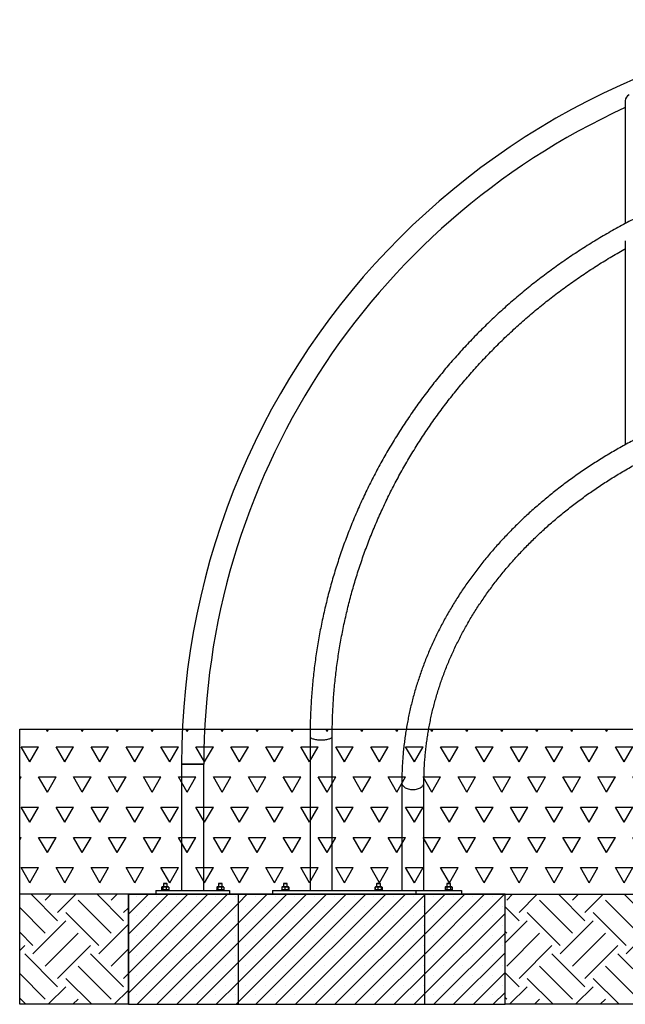
# Model space of a CAD drawing. Units: millimetres. Extents: x 5 to 415, y 5 to 292.
# Drawn here: x 280 to 322, y 70 to 137 of the extents above; entities that cross this region are included whole.
import ezdxf

# ---------------------------------------------------------------- set-up
doc = ezdxf.new("R2010")
doc.units = ezdxf.units.MM
doc.layers.add('1', color=7, linetype='Continuous', lineweight=25)

msp = doc.modelspace()

# ---------------------------------------------------------------- hatches: boundary and pattern name
at = {"layer": '1'}
h = msp.add_hatch(dxfattribs=at)
h.set_pattern_fill('TRIANG', scale=0.25, style=0)
h.paths.add_polyline_path([(388.95524, 77.58112), (396.45524, 77.58112), (402.67061, 77.58112), (402.67061, 88.83112), (280.29584, 88.83112), (280.29584, 77.58112), (287.70524, 77.58112), (295.20524, 77.58112), (307.89432, 77.58112), (313.36042, 77.58112), (370.80005, 77.58112), (376.26615, 77.58112)], flags=0)
h = msp.add_hatch(dxfattribs=at)
h.set_pattern_fill('EARTH', scale=0.5, angle=45, style=0)
h.paths.add_polyline_path([(287.70524, 70.08112), (287.70524, 77.58112), (280.29584, 77.58112), (280.29584, 70.08112)], flags=0)
h = msp.add_hatch(dxfattribs=at)
h.set_pattern_fill('SACNCR', color=256, scale=0.4, style=0)
h.paths.add_polyline_path([(287.70524, 77.58112), (287.70524, 70.08112), (295.20524, 70.08112), (295.20524, 77.58112)], flags=0)
h = msp.add_hatch(dxfattribs=at)
h.set_pattern_fill('SACNCR', color=256, scale=0.4, style=0)
h.paths.add_polyline_path([(295.20524, 70.08112), (307.89432, 70.08112), (307.89432, 77.58112), (295.20524, 77.58112)], flags=0)
h = msp.add_hatch(dxfattribs=at)
h.set_pattern_fill('SACNCR', color=256, scale=0.4, style=0)
h.paths.add_polyline_path([(307.89432, 77.58112), (307.89432, 70.08112), (313.36042, 70.08112), (313.36042, 77.58112)], flags=0)
h = msp.add_hatch(dxfattribs=at)
h.set_pattern_fill('EARTH', scale=0.5, angle=45, style=0)
h.paths.add_polyline_path([(370.80005, 77.58112), (313.36042, 77.58112), (313.36042, 70.08112), (370.80005, 70.08112)], flags=0)

# ---------------------------------------------------------------- linework, layer by layer
at = {"color": 7, "linetype": 'Continuous', "lineweight": 25}
for p, q in [((321.55023, 131.68077), (321.55023, 123.31227)), ((321.55023, 122.13023), (321.55023, 108.23523)), ((300.07648, 88.33378), (300.07648, 77.83112)), ((301.58398, 77.83112), (301.58398, 88.33378)), ((291.32649, 86.45612), (291.32649, 77.83112)), ((291.32649, 86.45612), (292.08024, 86.45612)), ((292.83399, 86.45612), (291.32649, 86.45612)), ((292.08024, 86.45612), (292.83399, 86.45612)), ((292.83399, 77.83112), (292.83399, 86.45612)), ((306.32648, 85.18798), (306.32648, 77.83112)), ((307.83398, 77.83112), (307.83398, 85.18798)), ((289.97524, 77.88112), (289.95523, 77.86112)), ((289.96478, 78.07231), (290.00372, 78.08112)), ((289.96478, 78.07231), (289.96478, 77.88993)), ((290.00372, 77.88112), (289.96478, 77.88993)), ((289.97524, 77.88112), (290.43524, 77.88112)), ((289.99274, 78.08112), (289.98115, 78.07802)), ((289.98115, 77.88423), (289.99274, 77.88112)), ((290.00372, 78.08112), (289.99274, 78.08112)), ((290.16288, 78.08112), (290.00372, 78.08112)), ((290.04266, 78.07231), (290.16288, 78.08112)), ((290.04266, 78.07231), (290.04266, 77.88993)), ((290.16288, 77.88112), (290.04266, 77.88993)), ((290.10524, 78.33112), (290.08024, 78.30612)), ((290.08024, 78.30612), (290.08024, 78.08112)), ((290.33024, 78.30612), (290.08024, 78.30612)), ((290.10524, 78.33112), (290.30523, 78.33112)), ((290.16288, 78.08112), (290.28311, 78.07231)), ((290.3644, 78.08112), (290.16288, 78.08112)), ((290.28311, 77.88993), (290.16288, 77.88112)), ((290.28311, 78.07231), (290.3644, 78.08112)), ((290.28311, 78.07231), (290.28311, 77.88993)), ((290.3644, 77.88112), (290.28311, 77.88993)), ((290.33024, 78.30612), (290.30523, 78.33112)), ((290.33024, 78.08112), (290.33024, 78.30612)), ((290.3644, 78.08112), (290.44569, 78.07231)), ((290.41774, 78.08112), (290.3644, 78.08112)), ((290.44569, 77.88993), (290.3644, 77.88112)), ((290.42932, 78.07802), (290.41774, 78.08112)), ((290.41774, 77.88112), (290.42932, 77.88423)), ((290.45523, 77.86112), (290.43524, 77.88112)), ((290.44569, 78.07231), (290.44569, 77.88993)), ((293.72523, 77.88112), (293.70524, 77.86112)), ((293.71478, 78.07231), (293.75372, 78.08112)), ((293.71478, 78.07231), (293.71478, 77.88993)), ((293.75372, 77.88112), (293.71478, 77.88993)), ((293.72523, 77.88112), (294.18524, 77.88112)), ((293.74273, 78.08112), (293.73115, 78.07802)), ((293.73115, 77.88423), (293.74273, 77.88112)), ((293.75372, 78.08112), (293.74273, 78.08112)), ((293.91289, 78.08112), (293.75372, 78.08112)), ((293.79266, 78.07231), (293.91289, 78.08112)), ((293.79266, 78.07231), (293.79266, 77.88993)), ((293.91289, 77.88112), (293.79266, 77.88993)), ((293.85523, 78.33112), (293.83024, 78.30612)), ((293.83024, 78.30612), (293.83024, 78.08112)), ((294.08024, 78.30612), (293.83024, 78.30612)), ((293.85523, 78.33112), (294.05524, 78.33112)), ((293.91289, 78.08112), (294.03311, 78.07231)), ((294.1144, 78.08112), (293.91289, 78.08112)), ((294.03311, 77.88993), (293.91289, 77.88112)), ((294.03311, 78.07231), (294.1144, 78.08112)), ((294.03311, 78.07231), (294.03311, 77.88993)), ((294.1144, 77.88112), (294.03311, 77.88993)), ((294.08024, 78.30612), (294.05524, 78.33112)), ((294.08024, 78.08112), (294.08024, 78.30612)), ((294.1144, 78.08112), (294.19569, 78.07231)), ((294.16774, 78.08112), (294.1144, 78.08112)), ((294.19569, 77.88993), (294.1144, 77.88112)), ((294.17932, 78.07802), (294.16774, 78.08112)), ((294.16774, 77.88112), (294.17932, 77.88423)), ((294.20524, 77.86112), (294.18524, 77.88112)), ((294.19569, 78.07231), (294.19569, 77.88993)), ((298.16029, 77.88112), (298.1403, 77.86112)), ((298.1513, 78.07231), (298.1564, 78.07357)), ((298.1513, 78.07231), (298.1513, 77.88993)), ((298.1564, 77.88867), (298.1513, 77.88993)), ((298.15958, 78.07231), (298.25343, 78.08112)), ((298.18108, 78.08112), (298.15958, 78.07231)), ((298.15958, 78.07231), (298.15958, 77.88993)), ((298.25343, 77.88112), (298.15958, 77.88993)), ((298.15958, 77.88993), (298.18108, 77.88112)), ((298.16029, 77.88112), (298.6203, 77.88112)), ((298.17779, 78.08112), (298.16819, 78.07855)), ((298.16819, 77.8837), (298.17779, 77.88112)), ((298.25343, 78.08112), (298.17801, 78.08112)), ((298.25343, 78.08112), (298.34729, 78.07231)), ((298.46264, 78.08112), (298.25343, 78.08112)), ((298.34729, 77.88993), (298.25343, 77.88112)), ((298.29029, 78.33112), (298.2653, 78.30612)), ((298.2653, 78.30612), (298.2653, 78.08112)), ((298.5153, 78.30612), (298.2653, 78.30612)), ((298.29029, 78.33112), (298.49029, 78.33112)), ((298.34729, 78.07231), (298.34729, 77.88993)), ((298.46264, 78.08112), (298.578, 78.07231)), ((298.59951, 78.08112), (298.46264, 78.08112)), ((298.578, 77.88993), (298.46264, 77.88112)), ((298.5153, 78.30612), (298.49029, 78.33112)), ((298.5153, 78.08112), (298.5153, 78.30612)), ((298.578, 78.07231), (298.59951, 78.08112)), ((298.578, 78.07231), (298.578, 77.88993)), ((298.59951, 77.88112), (298.578, 77.88993)), ((298.59951, 78.08112), (298.62101, 78.07231)), ((298.62101, 77.88993), (298.59951, 77.88112)), ((298.6403, 77.86112), (298.6203, 77.88112)), ((298.62101, 78.07231), (298.62101, 77.88993)), ((298.62929, 78.07231), (298.62287, 78.07498)), ((298.62287, 77.88727), (298.62929, 77.88993)), ((298.62363, 78.07291), (298.62929, 78.07231)), ((298.62929, 77.88993), (298.62363, 77.88934)), ((298.62929, 78.07231), (298.62929, 77.88993)), ((304.50795, 77.88112), (304.48795, 77.86112)), ((304.49895, 78.07231), (304.51604, 78.07653)), ((304.49895, 78.07231), (304.49895, 77.88993)), ((304.51604, 77.88571), (304.49895, 77.88993)), ((304.50724, 78.07231), (304.60109, 78.08112)), ((304.52874, 78.08112), (304.50724, 78.07231)), ((304.50724, 78.07231), (304.50724, 77.88993)), ((304.60109, 77.88112), (304.50724, 77.88993)), ((304.50724, 77.88993), (304.52874, 77.88112)), ((304.50795, 77.88112), (304.96795, 77.88112)), ((304.52545, 78.08112), (304.51585, 78.07855)), ((304.51585, 77.8837), (304.52545, 77.88112)), ((304.60109, 78.08112), (304.52567, 78.08112)), ((304.60109, 78.08112), (304.69494, 78.07231)), ((304.8103, 78.08112), (304.60109, 78.08112)), ((304.69494, 77.88993), (304.60109, 77.88112)), ((304.63795, 78.33112), (304.61295, 78.30612)), ((304.61295, 78.30612), (304.61295, 78.08112)), ((304.86295, 78.30612), (304.61295, 78.30612)), ((304.63795, 78.33112), (304.83795, 78.33112)), ((304.69494, 78.07231), (304.69494, 77.88993)), ((304.8103, 78.08112), (304.92566, 78.07231)), ((304.94716, 78.08112), (304.8103, 78.08112)), ((304.92566, 77.88993), (304.8103, 77.88112)), ((304.86295, 78.30612), (304.83795, 78.33112)), ((304.86295, 78.08112), (304.86295, 78.30612)), ((304.92566, 78.07231), (304.94716, 78.08112)), ((304.92566, 78.07231), (304.92566, 77.88993)), ((304.94716, 77.88112), (304.92566, 77.88993)), ((304.94716, 78.08112), (304.96866, 78.07231)), ((304.96866, 77.88993), (304.94716, 77.88112)), ((304.98795, 77.86112), (304.96795, 77.88112)), ((304.96866, 78.07231), (304.96866, 77.88993)), ((304.96911, 78.07314), (304.97695, 78.07231)), ((304.97695, 77.88993), (304.96911, 77.88911)), ((304.97695, 78.07231), (304.97046, 78.07501)), ((304.97046, 77.88724), (304.97695, 77.88993)), ((304.97695, 78.07231), (304.97695, 77.88993)), ((309.29018, 77.88112), (309.27018, 77.86112)), ((309.27496, 78.07231), (309.27496, 77.88993)), ((309.30768, 78.08112), (309.27964, 78.07361)), ((309.27964, 77.88864), (309.30768, 77.88112)), ((309.28018, 78.07311), (309.33244, 78.08112)), ((309.33244, 77.88112), (309.28018, 77.88913)), ((309.29018, 77.88112), (309.75018, 77.88112)), ((309.33244, 78.08112), (309.30768, 78.08112)), ((309.51254, 78.08112), (309.33244, 78.08112)), ((309.38993, 78.07231), (309.51254, 78.08112)), ((309.38993, 78.07231), (309.38993, 77.88993)), ((309.51254, 77.88112), (309.38993, 77.88993)), ((309.42018, 78.33112), (309.39518, 78.30612)), ((309.39518, 78.30612), (309.39518, 78.08112)), ((309.64518, 78.30612), (309.39518, 78.30612)), ((309.42018, 78.33112), (309.62017, 78.33112)), ((309.51254, 78.08112), (309.63514, 78.07231)), ((309.70027, 78.08112), (309.51254, 78.08112)), ((309.63514, 77.88993), (309.51254, 77.88112)), ((309.64518, 78.30612), (309.62017, 78.33112)), ((309.63514, 78.07231), (309.70027, 78.08112)), ((309.63514, 78.07231), (309.63514, 77.88993)), ((309.70027, 77.88112), (309.63514, 77.88993)), ((309.64518, 78.08112), (309.64518, 78.30612)), ((309.70027, 78.08112), (309.76539, 78.07231)), ((309.73268, 78.08112), (309.70027, 78.08112)), ((309.76539, 77.88993), (309.70027, 77.88112)), ((309.76071, 78.07361), (309.73268, 78.08112)), ((309.73268, 77.88112), (309.76071, 77.88864)), ((309.77018, 77.86112), (309.75018, 77.88112)), ((309.76539, 78.07231), (309.76015, 78.07366)), ((309.76015, 77.88858), (309.76539, 77.88993)), ((309.76539, 78.07231), (309.76539, 77.88993)), ((287.70524, 70.08112), (287.70524, 77.58112)), ((287.70524, 77.58112), (295.20524, 77.58112)), ((289.58024, 77.83112), (294.58024, 77.83112)), ((289.58024, 77.83112), (289.58024, 77.58112)), ((289.95523, 77.86112), (289.95523, 77.83112)), ((290.45523, 77.86112), (289.95523, 77.86112)), ((290.45523, 77.83112), (290.45523, 77.86112)), ((293.70524, 77.86112), (293.70524, 77.83112)), ((294.20524, 77.86112), (293.70524, 77.86112)), ((294.20524, 77.83112), (294.20524, 77.86112)), ((294.58024, 77.83112), (294.58024, 77.58112)), ((295.20524, 70.08112), (295.20524, 77.58112)), ((295.20524, 77.58112), (307.89432, 77.58112)), ((297.51188, 77.83112), (297.51188, 77.58112)), ((297.51188, 77.83112), (307.2775, 77.83112)), ((298.1403, 77.86112), (298.1403, 77.83112)), ((298.6403, 77.86112), (298.1403, 77.86112)), ((298.6403, 77.83112), (298.6403, 77.86112)), ((304.48795, 77.86112), (304.48795, 77.83112)), ((304.98795, 77.86112), (304.48795, 77.86112)), ((304.98795, 77.83112), (304.98795, 77.86112)), ((307.2775, 77.83112), (307.2775, 77.58112)), ((307.2775, 77.83112), (310.39859, 77.83112)), ((307.89432, 70.08112), (307.89432, 77.58112)), ((307.89432, 77.58112), (313.36042, 77.58112)), ((309.27018, 77.86112), (309.27018, 77.83112)), ((309.27039, 77.86112), (309.27018, 77.86112)), ((309.77018, 77.86112), (309.27039, 77.86112)), ((309.77018, 77.83112), (309.77018, 77.86112)), ((310.39859, 77.83112), (310.39859, 77.58112)), ((313.36042, 70.08112), (313.36042, 77.58112)), ((287.70524, 70.08112), (295.20524, 70.08112)), ((295.20524, 70.08112), (307.89432, 70.08112)), ((307.89432, 70.08112), (313.36042, 70.08112))]:
    msp.add_line(p, q, dxfattribs=at)
at = {"color": 7, "linetype": 'Continuous', "lineweight": 25, "flags": 128}
for points in [[(300.07648, 88.33378), (300.07759, 88.32151), (300.08641, 88.29711), (300.10396, 88.27314), (300.13002, 88.24989), (300.16429, 88.22761), (300.20637, 88.20658), (300.25575, 88.18705), (300.31188, 88.16923), (300.37408, 88.15334), (300.44164, 88.13957), (300.51374, 88.12807), (300.58956, 88.11899), (300.6682, 88.11242), (300.74874, 88.10845), (300.83024, 88.10712)], [(300.07648, 88.33377), (300.07759, 88.32151), (300.08641, 88.29711), (300.10396, 88.27314), (300.13002, 88.24989), (300.16429, 88.22761), (300.20637, 88.20658), (300.25575, 88.18705), (300.31188, 88.16923), (300.37408, 88.15334), (300.44164, 88.13957), (300.51374, 88.12807), (300.58956, 88.11899), (300.6682, 88.11242), (300.74874, 88.10845), (300.83024, 88.10712)], [(300.83024, 88.10712), (300.91173, 88.10845), (300.99227, 88.11242), (301.07091, 88.11899), (301.14673, 88.12807), (301.21883, 88.13957), (301.28638, 88.15334), (301.34859, 88.16923), (301.40471, 88.18705), (301.45411, 88.20658), (301.49618, 88.22761), (301.53045, 88.24989), (301.55651, 88.27314), (301.57406, 88.29711), (301.58288, 88.32151), (301.58398, 88.33378)], [(300.83024, 88.10712), (300.91173, 88.10845), (300.99227, 88.11242), (301.07091, 88.11899), (301.14673, 88.12807), (301.21883, 88.13957), (301.28638, 88.15334), (301.34859, 88.16923), (301.40471, 88.18705), (301.45411, 88.20658), (301.49618, 88.22761), (301.53045, 88.24989), (301.55651, 88.27314), (301.57406, 88.29711), (301.58288, 88.32151), (301.58398, 88.33376)], [(306.32648, 85.18798), (306.32759, 85.16258), (306.33641, 85.11207), (306.35396, 85.06245), (306.38002, 85.01431), (306.41429, 84.9682), (306.45637, 84.92466), (306.50575, 84.88422), (306.56188, 84.84733), (306.62408, 84.81444), (306.69164, 84.78593), (306.76374, 84.76213), (306.83956, 84.74333), (306.9182, 84.72973), (306.99874, 84.72151), (307.08024, 84.71876)], [(306.32648, 85.18795), (306.32759, 85.16258), (306.33641, 85.11207), (306.35396, 85.06245), (306.38002, 85.01431), (306.41429, 84.9682), (306.45637, 84.92466), (306.50575, 84.88422), (306.56188, 84.84733), (306.62408, 84.81444), (306.69164, 84.78593), (306.76374, 84.76213), (306.83956, 84.74333), (306.9182, 84.72973), (306.99874, 84.72151), (307.08024, 84.71876)], [(307.08024, 84.71876), (307.16173, 84.72151), (307.24227, 84.72973), (307.32091, 84.74333), (307.39673, 84.76213), (307.46883, 84.78593), (307.53638, 84.81444), (307.59859, 84.84733), (307.65471, 84.88422), (307.70411, 84.92466), (307.74618, 84.9682), (307.78045, 85.01431), (307.80651, 85.06245), (307.82406, 85.11207), (307.83288, 85.16258), (307.83398, 85.18798)], [(307.08024, 84.71876), (307.16173, 84.72151), (307.24227, 84.72973), (307.32091, 84.74333), (307.39673, 84.76213), (307.46883, 84.78593), (307.53638, 84.81444), (307.59859, 84.84733), (307.65471, 84.88422), (307.70411, 84.92466), (307.74618, 84.9682), (307.78045, 85.01431), (307.80651, 85.06245), (307.82406, 85.11207), (307.83288, 85.16258), (307.83398, 85.18791)]]:
    msp.add_lwpolyline(points, dxfattribs=at)
at = {"color": 7, "linetype": 'Continuous', "lineweight": 25}
for centre, radius, start, end in [((342.08024, 86.45612), 50.75375, 0, 180), ((322.01505, 131.67091), 0.46492, 114.7149577, 178.7849424), ((342.08024, 86.45612), 49.24625, 114.6380508, 180)]:
    msp.add_arc(centre, radius, start, end, dxfattribs=at)
for points, knots in [([(384.08399, 88.33378), (384.08376, 88.43119), (384.08311, 88.71186), (384.07597, 89.17575), (384.06002, 89.72532), (384.03606, 90.27463), (384.00425, 90.82357), (383.96454, 91.37204), (383.91696, 91.91995), (383.86152, 92.46718), (383.79822, 93.01363), (383.72708, 93.5592), (383.64811, 94.10379), (383.56132, 94.6473), (383.46674, 95.18962), (383.36437, 95.73066), (383.25424, 96.2703), (383.13637, 96.80845), (383.01078, 97.34501), (382.87749, 97.87988), (382.73654, 98.41295), (382.58794, 98.94413), (382.43172, 99.47332), (382.26792, 100.00041), (382.09656, 100.52531), (381.91768, 101.04792), (381.7313, 101.56815), (381.53747, 102.08588), (381.33622, 102.60104), (381.12759, 103.1135), (380.91161, 103.6232), (380.68833, 104.13002), (380.4578, 104.63388), (380.22004, 105.13467), (379.97511, 105.6323), (379.72306, 106.12668), (379.46392, 106.61772), (379.19776, 107.10533), (378.92461, 107.5894), (378.64454, 108.06986), (378.35758, 108.54661), (378.06381, 109.01956), (377.76326, 109.48862), (377.45601, 109.95371), (377.1421, 110.41473), (376.82159, 110.8716), (376.49455, 111.32424), (376.16104, 111.77255), (375.82111, 112.21646), (375.47484, 112.65588), (375.12229, 113.09073), (374.76351, 113.52092), (374.3986, 113.94638), (374.0276, 114.36703), (373.65059, 114.78278), (373.26764, 115.19355), (372.87882, 115.59928), (372.48421, 115.99988), (372.08388, 116.39528), (371.67791, 116.78541), (371.26636, 117.17018), (370.84932, 117.54953), (370.42687, 117.92339), (369.99909, 118.29169), (369.56605, 118.65435), (369.12785, 119.01131), (368.68455, 119.36249), (368.23624, 119.70785), (367.78302, 120.04731), (367.32496, 120.3808), (366.86214, 120.70826), (366.39467, 121.02964), (365.92262, 121.34487), (365.44608, 121.65389), (364.96515, 121.95664), (364.47991, 122.25307), (363.99045, 122.54312), (363.49687, 122.82674), (362.99926, 123.10386), (362.49772, 123.37445), (361.99233, 123.63845), (361.48319, 123.89581), (360.9704, 124.14647), (360.45406, 124.39041), (359.93426, 124.62755), (359.4111, 124.85788), (358.88468, 125.08133), (358.35509, 125.29787), (357.82245, 125.50746), (357.28684, 125.71005), (356.74836, 125.90561), (356.20713, 126.09411), (355.66324, 126.27551), (355.11679, 126.44976), (354.56789, 126.61684), (354.01664, 126.77673), (353.46314, 126.92938), (352.9075, 127.07477), (352.34982, 127.21288), (351.79021, 127.34367), (351.22877, 127.46712), (350.66561, 127.58321), (350.10083, 127.69191), (349.53454, 127.79323), (348.96685, 127.8871), (348.39787, 127.97354), (347.82769, 128.05252), (347.25643, 128.12403), (346.6842, 128.18805), (346.1111, 128.24459), (345.53725, 128.29359), (344.96274, 128.3351), (344.38769, 128.36908), (343.8122, 128.39552), (343.23639, 128.41442), (342.66036, 128.42579), (342.08422, 128.42961), (341.50808, 128.42589), (340.93204, 128.41464), (340.35622, 128.39583), (339.78073, 128.36949), (339.20567, 128.33562), (338.63115, 128.29422), (338.05728, 128.24531), (337.48416, 128.18889), (336.91191, 128.12496), (336.34063, 128.05355), (335.77043, 127.97468), (335.20142, 127.88834), (334.63371, 127.79456), (334.06739, 127.69336), (333.50258, 127.58475), (332.93939, 127.46876), (332.37791, 127.3454), (331.81826, 127.21471), (331.26054, 127.0767), (330.70486, 126.93141), (330.15132, 126.77885), (329.60002, 126.61906), (329.05107, 126.45206), (328.50458, 126.2779), (327.96063, 126.0966), (327.41935, 125.90819), (326.88082, 125.71272), (326.34515, 125.51021), (325.81245, 125.30071), (325.28281, 125.08425), (324.75632, 124.86088), (324.2331, 124.63064), (323.71323, 124.39357), (323.19682, 124.14972), (322.68397, 123.89913), (322.17476, 123.64185), (321.66931, 123.37793), (321.16768, 123.10742), (320.67, 122.83036), (320.17635, 122.54681), (319.68682, 122.25683), (319.2015, 121.96047), (318.72049, 121.65778), (318.24387, 121.34883), (317.77174, 121.03367), (317.30418, 120.71235), (316.84129, 120.38494), (316.38314, 120.05151), (315.92983, 119.71211), (315.48144, 119.36681), (315.03806, 119.01567), (314.59976, 118.65876), (314.16664, 118.29615), (313.73877, 117.9279), (313.31623, 117.55409), (312.89911, 117.17479), (312.48747, 116.79005), (312.08141, 116.39998), (311.68099, 116.00461), (311.28628, 115.60405), (310.89737, 115.19836), (310.51433, 114.78762), (310.13723, 114.3719), (309.76614, 113.95129), (309.40113, 113.52586), (309.04227, 113.0957), (308.68962, 112.66088), (308.34326, 112.22148), (308.00324, 111.7776), (307.66964, 111.32931), (307.3425, 110.87669), (307.02191, 110.41984), (306.70791, 109.95884), (306.40056, 109.49377), (306.09992, 109.02472), (305.80606, 108.55179), (305.51901, 108.07506), (305.23885, 107.59461), (304.96561, 107.11055), (304.69936, 106.62296), (304.44013, 106.13193), (304.18799, 105.63756), (303.94297, 105.13993), (303.70513, 104.63915), (303.47451, 104.1353), (303.25114, 103.62849), (303.03508, 103.1188), (302.82636, 102.60633), (302.62503, 102.09118), (302.43111, 101.57345), (302.24465, 101.05323), (302.06568, 100.53062), (301.89425, 100.00572), (301.73035, 99.47863), (301.57406, 98.94945), (301.42538, 98.41827), (301.28434, 97.8852), (301.15098, 97.35033), (301.0253, 96.81377), (300.90736, 96.27562), (300.79715, 95.73598), (300.6947, 95.19494), (300.60004, 94.65262), (300.51318, 94.10912), (300.43412, 93.56452), (300.36291, 93.01895), (300.29953, 92.4725), (300.24401, 91.92527), (300.19635, 91.37736), (300.15658, 90.82889), (300.12468, 90.27995), (300.10065, 89.73064), (300.08462, 89.18107), (300.07738, 88.7154), (300.07672, 88.43297), (300.07648, 88.33378)], [0, 0, 0, 0, 0.00231895, 0.00668144, 0.01104395, 0.01540648, 0.01976901, 0.02413153, 0.02849407, 0.03285663, 0.03721921, 0.0415818, 0.04594442, 0.05030705, 0.05466971, 0.05903241, 0.06339513, 0.06775789, 0.07212068, 0.07648352, 0.08084639, 0.08520932, 0.08957227, 0.09393529, 0.09829835, 0.10266146, 0.10702464, 0.11138787, 0.11575115, 0.12011448, 0.12447789, 0.12884136, 0.13320488, 0.13756847, 0.14193214, 0.14629586, 0.15065964, 0.15502351, 0.15938745, 0.16375147, 0.16811554, 0.1724797, 0.17684393, 0.18120822, 0.18557261, 0.18993705, 0.19430159, 0.19866618, 0.20303087, 0.20739562, 0.21176045, 0.21612537, 0.22049035, 0.22485541, 0.22922054, 0.23358577, 0.23795105, 0.2423164, 0.24668185, 0.25104735, 0.25541295, 0.2597786, 0.26414433, 0.26851013, 0.272876, 0.27724193, 0.28160795, 0.28597403, 0.29034017, 0.29470637, 0.29907264, 0.30343898, 0.30780537, 0.31217184, 0.31653837, 0.32090494, 0.32527157, 0.32963828, 0.33400502, 0.33837184, 0.34273869, 0.34710561, 0.35147256, 0.35583958, 0.36020664, 0.36457374, 0.36894088, 0.37330809, 0.37767533, 0.38204261, 0.38640993, 0.39077729, 0.39514469, 0.39951211, 0.40387958, 0.40824708, 0.41261461, 0.41698217, 0.42134976, 0.42571739, 0.43008503, 0.4344527, 0.43882039, 0.44318811, 0.44755585, 0.4519236, 0.45629137, 0.46065916, 0.46502697, 0.46939479, 0.47376263, 0.47813047, 0.48249832, 0.48686618, 0.49123405, 0.49560193, 0.49996981, 0.50433769, 0.50870557, 0.51307346, 0.51744134, 0.52180922, 0.52617709, 0.53054496, 0.53491282, 0.53928067, 0.54364851, 0.54801634, 0.55238416, 0.55675197, 0.56111975, 0.56548752, 0.56985528, 0.57422301, 0.57859073, 0.58295841, 0.58732608, 0.59169372, 0.59606133, 0.60042892, 0.60479648, 0.609164, 0.61353149, 0.61789894, 0.62226637, 0.62663375, 0.6310011, 0.63536841, 0.63973568, 0.64410291, 0.64847009, 0.65283723, 0.65720432, 0.66157137, 0.66593835, 0.6703053, 0.67467219, 0.67903903, 0.68340581, 0.68777254, 0.69213922, 0.69650583, 0.70087238, 0.70523887, 0.70960529, 0.71397167, 0.71833799, 0.72270422, 0.72707041, 0.7314365, 0.73580254, 0.74016851, 0.74453442, 0.74890025, 0.75326599, 0.75763169, 0.7619973, 0.76636284, 0.77072831, 0.7750937, 0.77945902, 0.78382425, 0.78818941, 0.7925545, 0.79691951, 0.80128445, 0.80564931, 0.81001408, 0.81437878, 0.8187434, 0.82310796, 0.82747243, 0.83183682, 0.83620114, 0.8405654, 0.84492956, 0.84929366, 0.85365769, 0.85802164, 0.86238552, 0.86674931, 0.87111307, 0.87547672, 0.87984034, 0.88420388, 0.88856735, 0.89293076, 0.89729411, 0.9016574, 0.90602063, 0.91038381, 0.91474693, 0.91911, 0.92347302, 0.92783599, 0.93219891, 0.93656179, 0.94092463, 0.94528744, 0.9496502, 0.95401293, 0.95837562, 0.96273829, 0.96710093, 0.97146354, 0.97582613, 0.98018871, 0.98455127, 0.98891381, 0.99327635, 0.99763887, 1, 1, 1, 1]), ([(301.58398, 88.33378), (301.5842, 88.42736), (301.58483, 88.70054), (301.59187, 89.15331), (301.60775, 89.69194), (301.63162, 90.23031), (301.66335, 90.76831), (301.70297, 91.30583), (301.75046, 91.84278), (301.80582, 92.37904), (301.86903, 92.91451), (301.94008, 93.44909), (302.01896, 93.98267), (302.10565, 94.51514), (302.20014, 95.04641), (302.3024, 95.57637), (302.41242, 96.10492), (302.53017, 96.63195), (302.65564, 97.15736), (302.78879, 97.68105), (302.9296, 98.20291), (303.07805, 98.72285), (303.2341, 99.24076), (303.39773, 99.75655), (303.56889, 100.2701), (303.74757, 100.78132), (303.93372, 101.29012), (304.1273, 101.79639), (304.32829, 102.30002), (304.53663, 102.80094), (304.7523, 103.29903), (304.97524, 103.7942), (305.20541, 104.28635), (305.44277, 104.7754), (305.68728, 105.26123), (305.93888, 105.74376), (306.19752, 106.2229), (306.46316, 106.69854), (306.73573, 107.1706), (307.0152, 107.63899), (307.30151, 108.10361), (307.59458, 108.56438), (307.89439, 109.02119), (308.20085, 109.47398), (308.51392, 109.92263), (308.83353, 110.36708), (309.15962, 110.80723), (309.49212, 111.243), (309.83098, 111.6743), (310.17612, 112.10105), (310.52747, 112.52316), (310.88498, 112.94055), (311.24856, 113.35315), (311.61816, 113.76087), (311.99368, 114.16362), (312.37507, 114.56135), (312.76225, 114.95396), (313.15514, 115.34137), (313.55366, 115.72353), (313.95775, 116.10034), (314.36731, 116.47173), (314.78228, 116.83764), (315.20255, 117.198), (315.62807, 117.55273), (316.05875, 117.90176), (316.49449, 118.24502), (316.93521, 118.58246), (317.38084, 118.914), (317.83127, 119.23958), (318.28643, 119.55913), (318.74623, 119.87259), (319.21057, 120.17992), (319.67937, 120.48102), (320.15251, 120.7759), (320.63002, 121.06429), (321.09559, 121.33765), (321.404, 121.5116), (321.55023, 121.59408)], [0, 0, 0, 0, 0.00700343, 0.02044595, 0.03388855, 0.04733112, 0.0607737, 0.07421623, 0.08765875, 0.10110117, 0.11454356, 0.12798589, 0.14142812, 0.15487029, 0.16831234, 0.18175429, 0.19519611, 0.20863783, 0.22207943, 0.23552086, 0.24896216, 0.26240332, 0.2758443, 0.28928514, 0.30272575, 0.31616623, 0.32960648, 0.34304656, 0.35648646, 0.36992609, 0.38336561, 0.39680482, 0.41024383, 0.42368263, 0.43712123, 0.45055955, 0.46399767, 0.47743548, 0.49087311, 0.50431045, 0.51774762, 0.53118448, 0.54462106, 0.55805743, 0.57149355, 0.5849294, 0.59836495, 0.6118003, 0.6252354, 0.63867019, 0.65210477, 0.66553909, 0.67897317, 0.69240692, 0.70584045, 0.71927374, 0.73270682, 0.74613959, 0.75957211, 0.77300443, 0.78643647, 0.79986826, 0.81329982, 0.8267312, 0.84016236, 0.85359318, 0.86702384, 0.88045427, 0.89388448, 0.9073145, 0.92074428, 0.93417388, 0.94760328, 0.96103244, 0.97446141, 0.98789021, 1, 1, 1, 1]), ([(377.83399, 85.18798), (377.83376, 85.2627), (377.83311, 85.47696), (377.82592, 85.83072), (377.80994, 86.24915), (377.78595, 86.66734), (377.75411, 87.0852), (377.71438, 87.50265), (377.66678, 87.91958), (377.61132, 88.33592), (377.54801, 88.75157), (377.47686, 89.16643), (377.3979, 89.58042), (377.31112, 89.99346), (377.21656, 90.40543), (377.11423, 90.81627), (377.00416, 91.22588), (376.88636, 91.63417), (376.76086, 92.04104), (376.62769, 92.44641), (376.48687, 92.8502), (376.33844, 93.2523), (376.18243, 93.65263), (376.01886, 94.05111), (375.84778, 94.44765), (375.66922, 94.84214), (375.48322, 95.23452), (375.28981, 95.62469), (375.08904, 96.01256), (374.88096, 96.39806), (374.6656, 96.78108), (374.44302, 97.16154), (374.21326, 97.53937), (373.97638, 97.91448), (373.73242, 98.28677), (373.48144, 98.65617), (373.22349, 99.02259), (372.95863, 99.38596), (372.68692, 99.74619), (372.40842, 100.10319), (372.1232, 100.4569), (371.8313, 100.80722), (371.5328, 101.15409), (371.22778, 101.49741), (370.91628, 101.83713), (370.59838, 102.17315), (370.27417, 102.50541), (369.94369, 102.83382), (369.60704, 103.15832), (369.26428, 103.47884), (368.9155, 103.79529), (368.56076, 104.10762), (368.20016, 104.41575), (367.83376, 104.71961), (367.46166, 105.01914), (367.08394, 105.31426), (366.70067, 105.60491), (366.31195, 105.89103), (365.91787, 106.17256), (365.5185, 106.44943), (365.11395, 106.72158), (364.7043, 106.98895), (364.28964, 107.25149), (363.87007, 107.50912), (363.44567, 107.76181), (363.01656, 108.00948), (362.58281, 108.25209), (362.14453, 108.48959), (361.7018, 108.72191), (361.25475, 108.94902), (360.80346, 109.17086), (360.34803, 109.38738), (359.88856, 109.59854), (359.42517, 109.80429), (358.95794, 110.00457), (358.48698, 110.19936), (358.0124, 110.38861), (357.53431, 110.57228), (357.0528, 110.75032), (356.56799, 110.9227), (356.07999, 111.08939), (355.58889, 111.25033), (355.09482, 111.40551), (354.59787, 111.55488), (354.09817, 111.69842), (353.59581, 111.83609), (353.09092, 111.96786), (352.5836, 112.09371), (352.07396, 112.21361), (351.56212, 112.32752), (351.04819, 112.43544), (350.53229, 112.53733), (350.01452, 112.63317), (349.495, 112.72294), (348.97385, 112.80662), (348.45118, 112.8842), (347.92711, 112.95565), (347.40175, 113.02096), (346.87521, 113.08013), (346.34763, 113.13312), (345.8191, 113.17994), (345.28974, 113.22057), (344.75968, 113.25501), (344.22903, 113.28325), (343.6979, 113.30527), (343.16642, 113.32108), (342.6347, 113.33068), (342.10286, 113.33405), (341.57101, 113.3312), (341.03927, 113.32214), (340.50776, 113.30686), (339.9766, 113.28536), (339.44589, 113.25765), (338.91577, 113.22374), (338.38634, 113.18364), (337.85773, 113.13734), (337.33005, 113.08487), (336.80341, 113.02623), (336.27793, 112.96143), (335.75373, 112.8905), (335.23092, 112.81344), (334.70962, 112.73027), (334.18994, 112.64101), (333.672, 112.54569), (333.15591, 112.44431), (332.64179, 112.33689), (332.12974, 112.22348), (331.61989, 112.10408), (331.11234, 111.97873), (330.60721, 111.84745), (330.1046, 111.71027), (329.60463, 111.56721), (329.10742, 111.41832), (328.61306, 111.26362), (328.12167, 111.10314), (327.63336, 110.93693), (327.14823, 110.76501), (326.6664, 110.58742), (326.18797, 110.40421), (325.71304, 110.2154), (325.24173, 110.02105), (324.77413, 109.8212), (324.31035, 109.61588), (323.85049, 109.40515), (323.39466, 109.18904), (322.94296, 108.9676), (322.49548, 108.7409), (322.05233, 108.50896), (321.61361, 108.27186), (321.1794, 108.02962), (320.74982, 107.78231), (320.32496, 107.52999), (319.9049, 107.2727), (319.48976, 107.01052), (319.07961, 106.74348), (318.67454, 106.47165), (318.27466, 106.1951), (317.88005, 105.91388), (317.4908, 105.62805), (317.10699, 105.33767), (316.72871, 105.04283), (316.35606, 104.74356), (315.9891, 104.43995), (315.62792, 104.13207), (315.27261, 103.81996), (314.92324, 103.50373), (314.57989, 103.18341), (314.24264, 102.85911), (313.91157, 102.53087), (313.58674, 102.19878), (313.26824, 101.86292), (312.95613, 101.52335), (312.65048, 101.18015), (312.35137, 100.83341), (312.05886, 100.48319), (311.773, 100.12959), (311.49388, 99.77266), (311.22155, 99.41251), (310.95606, 99.0492), (310.69749, 98.68283), (310.44589, 98.31346), (310.20131, 97.9412), (309.9638, 97.56611), (309.73343, 97.18829), (309.51023, 96.80782), (309.29426, 96.42479), (309.08557, 96.03928), (308.8842, 95.65138), (308.6902, 95.26118), (308.5036, 94.86876), (308.32445, 94.47421), (308.15279, 94.07763), (307.98864, 93.67909), (307.83206, 93.2787), (307.68307, 92.87653), (307.54169, 92.47268), (307.40797, 92.06724), (307.28193, 91.6603), (307.16359, 91.25195), (307.05299, 90.84227), (306.95013, 90.43137), (306.85505, 90.01932), (306.76776, 89.60623), (306.68829, 89.19218), (306.61664, 88.77726), (306.55283, 88.36156), (306.49687, 87.94518), (306.44878, 87.52821), (306.40856, 87.11073), (306.37624, 86.69284), (306.35176, 86.27463), (306.3353, 85.85619), (306.32751, 85.49393), (306.32676, 85.27119), (306.32648, 85.18798)], [0, 0, 0, 0, 0.00252293, 0.00723449, 0.01194609, 0.01665776, 0.02136954, 0.0260815, 0.03079368, 0.03550616, 0.04021895, 0.04493214, 0.04964576, 0.05435985, 0.05907448, 0.06378967, 0.06850547, 0.0732219, 0.07793901, 0.08265681, 0.08737535, 0.09209465, 0.09681473, 0.10153561, 0.10625728, 0.11097979, 0.11570313, 0.12042732, 0.12515235, 0.12987821, 0.13460492, 0.13933249, 0.14406086, 0.14879006, 0.1535201, 0.15825092, 0.16298255, 0.16771492, 0.17244804, 0.17718192, 0.18191652, 0.1866518, 0.19138776, 0.19612437, 0.2008616, 0.20559945, 0.21033789, 0.21507687, 0.2198164, 0.22455642, 0.22929694, 0.23403793, 0.23877935, 0.24352118, 0.24826343, 0.25300602, 0.25774897, 0.26249227, 0.26723586, 0.27197973, 0.2767239, 0.2814683, 0.28621294, 0.29095778, 0.29570284, 0.30044808, 0.30519348, 0.30993903, 0.31468472, 0.31943055, 0.3241765, 0.32892253, 0.33366867, 0.33841489, 0.34316117, 0.34790754, 0.35265395, 0.35740041, 0.36214692, 0.36689346, 0.37164002, 0.37638662, 0.38113322, 0.38587984, 0.39062648, 0.39537311, 0.40011976, 0.4048664, 0.40961304, 0.41435968, 0.41910632, 0.42385294, 0.42859956, 0.43334617, 0.43809277, 0.44283937, 0.44758596, 0.45233254, 0.45707911, 0.46182567, 0.46657223, 0.47131879, 0.47606534, 0.4808119, 0.48555845, 0.490305, 0.49505155, 0.49979811, 0.50454468, 0.50929125, 0.51403783, 0.51878441, 0.52353102, 0.52827763, 0.53302426, 0.5377709, 0.54251756, 0.54726423, 0.55201093, 0.55675765, 0.56150438, 0.56625114, 0.57099793, 0.57574473, 0.58049155, 0.58523839, 0.58998526, 0.59473215, 0.59947905, 0.60422597, 0.60897291, 0.61371986, 0.61846682, 0.62321379, 0.62796076, 0.63270774, 0.6374547, 0.64220166, 0.64694859, 0.65169551, 0.6564424, 0.66118925, 0.66593607, 0.67068282, 0.67542953, 0.68017615, 0.6849227, 0.68966916, 0.69441551, 0.69916175, 0.70390786, 0.70865383, 0.71339964, 0.71814529, 0.72289073, 0.72763599, 0.73238101, 0.73712578, 0.74187031, 0.74661456, 0.7513585, 0.75610213, 0.76084541, 0.76558832, 0.77033087, 0.77507298, 0.77981466, 0.78455591, 0.78929665, 0.79403689, 0.79877661, 0.80351577, 0.80825435, 0.81299232, 0.81772966, 0.82246637, 0.82720238, 0.83193771, 0.83667231, 0.84140618, 0.84613929, 0.85087161, 0.85560316, 0.8603339, 0.86506379, 0.86979286, 0.8745211, 0.87924847, 0.88397502, 0.88870067, 0.89342547, 0.89814943, 0.90287252, 0.90759479, 0.91231622, 0.91703683, 0.92175665, 0.92647567, 0.93119395, 0.93591151, 0.94062835, 0.94534454, 0.9500601, 0.95477506, 0.95948948, 0.96420338, 0.96891682, 0.97362984, 0.9783425, 0.98305485, 0.98776693, 0.99247881, 0.99719055, 1, 1, 1, 1]), ([(307.83398, 85.18798), (307.8342, 85.25763), (307.83482, 85.46198), (307.84182, 85.80102), (307.85767, 86.20499), (307.8815, 86.60873), (307.9132, 87.01214), (307.95278, 87.41512), (308.00023, 87.81759), (308.05554, 88.21944), (308.11869, 88.62059), (308.18966, 89.02093), (308.26844, 89.42038), (308.35502, 89.81884), (308.44936, 90.21622), (308.55144, 90.61243), (308.66125, 91.00737), (308.77875, 91.40095), (308.90391, 91.79308), (309.0367, 92.18367), (309.17709, 92.57264), (309.32505, 92.95988), (309.48054, 93.34532), (309.64353, 93.72886), (309.81396, 94.11042), (309.99181, 94.48991), (310.17703, 94.86724), (310.36957, 95.24234), (310.5694, 95.6151), (310.77647, 95.98545), (310.99071, 96.35331), (311.2121, 96.71858), (311.44057, 97.0812), (311.67606, 97.44108), (311.91853, 97.79813), (312.16793, 98.15227), (312.42418, 98.50343), (312.68725, 98.85153), (312.95705, 99.19648), (313.23354, 99.53822), (313.51665, 99.87665), (313.8063, 100.21171), (314.10245, 100.54333), (314.40502, 100.87141), (314.71394, 101.1959), (315.02914, 101.51672), (315.35055, 101.83379), (315.6781, 102.14704), (316.01172, 102.45641), (316.35131, 102.76181), (316.69682, 103.06319), (317.04816, 103.36046), (317.40526, 103.65358), (317.76802, 103.94246), (318.13637, 104.22704), (318.51023, 104.50725), (318.8895, 104.78304), (319.27411, 105.05434), (319.66397, 105.32108), (320.05898, 105.5832), (320.45906, 105.84065), (320.86412, 106.09336), (321.27406, 106.34128), (321.6888, 106.58434), (322.10823, 106.8225), (322.53226, 107.05569), (322.9608, 107.28386), (323.39374, 107.50696), (323.83099, 107.72494), (324.27244, 107.93774), (324.71801, 108.14532), (325.16757, 108.34763), (325.62104, 108.54461), (326.07831, 108.73624), (326.53926, 108.92245), (327.00381, 109.1032), (327.47183, 109.27846), (327.94323, 109.44818), (328.41788, 109.61232), (328.8957, 109.77084), (329.37656, 109.92371), (329.86035, 110.0709), (330.34697, 110.21235), (330.83629, 110.34805), (331.32822, 110.47795), (331.82263, 110.60204), (332.31941, 110.72028), (332.81844, 110.83264), (333.31962, 110.93909), (333.82282, 111.03962), (334.32793, 111.13418), (334.83483, 111.22278), (335.34341, 111.30538), (335.85354, 111.38196), (336.36512, 111.45251), (336.87801, 111.51701), (337.39211, 111.57544), (337.90729, 111.62779), (338.42344, 111.67405), (338.94043, 111.71421), (339.45815, 111.74825), (339.97648, 111.77617), (340.49529, 111.79796), (341.01447, 111.81362), (341.53389, 111.82315), (342.05344, 111.82654), (342.573, 111.82378), (343.09244, 111.81489), (343.61165, 111.79986), (344.1305, 111.7787), (344.64887, 111.75141), (345.16665, 111.718), (345.68372, 111.67847), (346.19995, 111.63285), (346.71523, 111.58112), (347.22943, 111.52332), (347.74245, 111.45945), (348.25415, 111.38953), (348.76442, 111.31357), (349.27315, 111.23159), (349.78021, 111.14363), (350.28549, 111.04967), (350.78888, 110.94977), (351.29025, 110.84393), (351.78948, 110.73219), (352.28648, 110.61456), (352.78111, 110.49109), (353.27327, 110.36179), (353.76284, 110.2267), (354.24971, 110.08585), (354.73377, 109.93928), (355.2149, 109.78701), (355.693, 109.62908), (356.16795, 109.46554), (356.63965, 109.29641), (357.10799, 109.12174), (357.57285, 108.94158), (358.03414, 108.75596), (358.49174, 108.56493), (358.94556, 108.36852), (359.39549, 108.1668), (359.84141, 107.9598), (360.28325, 107.74757), (360.72088, 107.53016), (361.15421, 107.30764), (361.58315, 107.08003), (362.00759, 106.84741), (362.42744, 106.60981), (362.8426, 106.36732), (363.25298, 106.11996), (363.65848, 105.86781), (364.05901, 105.61092), (364.45448, 105.34934), (364.8448, 105.08316), (365.22989, 104.81242), (365.60965, 104.53718), (365.98399, 104.25751), (366.35284, 103.97348), (366.71611, 103.68514), (367.07371, 103.39258), (367.42557, 103.09584), (367.77161, 102.795), (368.11175, 102.49014), (368.44591, 102.18132), (368.77401, 101.8686), (369.09599, 101.55207), (369.41176, 101.23179), (369.72126, 100.90784), (370.02442, 100.58028), (370.32117, 100.2492), (370.61143, 99.91467), (370.89516, 99.57676), (371.17227, 99.23555), (371.44272, 98.89112), (371.70643, 98.54355), (371.96335, 98.19291), (372.21341, 97.83928), (372.45657, 97.48274), (372.69276, 97.12338), (372.92194, 96.76126), (373.14404, 96.39649), (373.35902, 96.02912), (373.56682, 95.65926), (373.76741, 95.28698), (373.96073, 94.91236), (374.14673, 94.53549), (374.32538, 94.15646), (374.49662, 93.77535), (374.66043, 93.39225), (374.81676, 93.00723), (374.96557, 92.6204), (375.10683, 92.23183), (375.2405, 91.84163), (375.36655, 91.44986), (375.48496, 91.05663), (375.59568, 90.66203), (375.69869, 90.26614), (375.79398, 89.86906), (375.8815, 89.47087), (375.96125, 89.07168), (376.03319, 88.67157), (376.09732, 88.27063), (376.15361, 87.86897), (376.20205, 87.46666), (376.24264, 87.06381), (376.27534, 86.66051), (376.30019, 86.25686), (376.31704, 85.85295), (376.32533, 85.49661), (376.32616, 85.27495), (376.32649, 85.18798)], [0, 0, 0, 0, 0.00251008, 0.00736549, 0.01222089, 0.0170762, 0.02193132, 0.0267862, 0.03164074, 0.03649492, 0.04134865, 0.04620186, 0.05105451, 0.0559065, 0.06075783, 0.06560846, 0.07045829, 0.07530731, 0.08015547, 0.08500276, 0.08984913, 0.0946946, 0.09953908, 0.1043826, 0.10922514, 0.11406668, 0.11890724, 0.12374678, 0.12858535, 0.13342293, 0.13825954, 0.14309518, 0.14792985, 0.1527636, 0.15759642, 0.16242837, 0.16725942, 0.17208964, 0.17691903, 0.18174762, 0.18657544, 0.1914025, 0.19622885, 0.20105453, 0.20587955, 0.21070393, 0.21552769, 0.22035091, 0.22517357, 0.22999573, 0.23481737, 0.23963857, 0.24445934, 0.2492797, 0.25409968, 0.25891929, 0.26373857, 0.26855753, 0.27337621, 0.27819462, 0.28301275, 0.28783068, 0.2926484, 0.29746591, 0.30228326, 0.30710044, 0.31191749, 0.31673439, 0.32155117, 0.32636784, 0.33118444, 0.33600093, 0.34081736, 0.34563373, 0.35045004, 0.35526629, 0.36008252, 0.36489871, 0.36971488, 0.37453102, 0.37934716, 0.38416328, 0.38897939, 0.3937955, 0.39861161, 0.40342772, 0.40824384, 0.41305995, 0.41787608, 0.42269223, 0.42750838, 0.43232453, 0.4371407, 0.44195689, 0.44677307, 0.45158928, 0.45640549, 0.46122172, 0.46603794, 0.47085418, 0.47567042, 0.48048666, 0.48530291, 0.49011916, 0.4949354, 0.49975165, 0.50456788, 0.50938411, 0.51420034, 0.51901655, 0.52383274, 0.52864893, 0.53346509, 0.53828124, 0.54309737, 0.54791348, 0.55272957, 0.55754563, 0.56236167, 0.56717769, 0.57199368, 0.57680964, 0.58162559, 0.5864415, 0.59125739, 0.59607326, 0.60088911, 0.60570493, 0.61052074, 0.61533653, 0.6201523, 0.62496807, 0.62978384, 0.63459959, 0.63941535, 0.64423113, 0.64904689, 0.65386269, 0.65867852, 0.66349437, 0.66831027, 0.67312621, 0.67794222, 0.6827583, 0.68757445, 0.69239069, 0.69720706, 0.70202353, 0.70684014, 0.71165691, 0.71647382, 0.72129093, 0.72610823, 0.73092576, 0.73574352, 0.74056154, 0.74537984, 0.75019844, 0.75501738, 0.75983665, 0.7646563, 0.76947634, 0.77429683, 0.77911775, 0.78393917, 0.7887611, 0.79358353, 0.79840656, 0.80323018, 0.80805443, 0.81287934, 0.81770491, 0.82253119, 0.82735825, 0.83218605, 0.83701467, 0.8418441, 0.8466744, 0.85150556, 0.85633762, 0.8611706, 0.86600453, 0.87083942, 0.87567527, 0.88051214, 0.88534997, 0.89018882, 0.89502869, 0.89986956, 0.90471144, 0.90955431, 0.91439818, 0.91924303, 0.92408883, 0.92893556, 0.93378322, 0.93863174, 0.9434811, 0.94833126, 0.9531822, 0.95803383, 0.96288612, 0.96773903, 0.97259248, 0.97744641, 0.98230078, 0.98715548, 0.99201049, 0.99686571, 1, 1, 1, 1]), ([(290.00372, 78.08112), (290.01347, 78.08016), (290.0265, 78.07888), (290.03941, 78.07363), (290.04266, 78.07231)], [0, 0, 0, 0, 0.74832944, 1, 1, 1, 1]), ([(290.04266, 77.88993), (290.03941, 77.88861), (290.0265, 77.88337), (290.01347, 77.88208), (290.00372, 77.88112)], [0, 0, 0, 0, 0.25167058, 1, 1, 1, 1]), ([(290.44569, 78.07231), (290.44244, 78.07375), (290.43693, 78.07618), (290.43137, 78.07691), (290.42909, 78.07722)], [0, 0, 0, 0, 0.58923352, 1, 1, 1, 1]), ([(290.42909, 77.88503), (290.43137, 77.88533), (290.43693, 77.88607), (290.44244, 77.8885), (290.44569, 77.88993)], [0, 0, 0, 0, 0.41076644, 1, 1, 1, 1]), ([(293.75372, 78.08112), (293.76347, 78.08016), (293.7765, 78.07888), (293.78941, 78.07363), (293.79266, 78.07231)], [0, 0, 0, 0, 0.74832944, 1, 1, 1, 1]), ([(293.79266, 77.88993), (293.78941, 77.88861), (293.7765, 77.88337), (293.76347, 77.88208), (293.75372, 77.88112)], [0, 0, 0, 0, 0.25167058, 1, 1, 1, 1]), ([(294.19569, 78.07231), (294.19244, 78.07375), (294.18693, 78.07618), (294.18137, 78.07691), (294.17909, 78.07722)], [0, 0, 0, 0, 0.58923352, 1, 1, 1, 1]), ([(294.17909, 77.88503), (294.18137, 77.88533), (294.18693, 77.88607), (294.19244, 77.8885), (294.19569, 77.88993)], [0, 0, 0, 0, 0.41076644, 1, 1, 1, 1]), ([(298.34729, 78.07231), (298.35692, 78.07363), (298.39518, 78.07888), (298.43377, 78.08016), (298.46264, 78.08112)], [0, 0, 0, 0, 0.2516699, 1, 1, 1, 1]), ([(298.46264, 77.88112), (298.43377, 77.88208), (298.39518, 77.88337), (298.35692, 77.88861), (298.34729, 77.88993)], [0, 0, 0, 0, 0.74833008, 1, 1, 1, 1]), ([(304.69494, 78.07231), (304.70457, 78.07363), (304.74283, 78.07888), (304.78142, 78.08016), (304.8103, 78.08112)], [0, 0, 0, 0, 0.2516699, 1, 1, 1, 1]), ([(304.8103, 77.88112), (304.78142, 77.88208), (304.74283, 77.88337), (304.70457, 77.88861), (304.69494, 77.88993)], [0, 0, 0, 0, 0.74833008, 1, 1, 1, 1]), ([(309.33244, 78.08112), (309.34684, 78.08016), (309.36607, 78.07888), (309.38513, 78.07363), (309.38993, 78.07231)], [0, 0, 0, 0, 0.74833675, 1, 1, 1, 1]), ([(309.38993, 77.88993), (309.38513, 77.88861), (309.36607, 77.88337), (309.34684, 77.88208), (309.33244, 77.88112)], [0, 0, 0, 0, 0.25166327, 1, 1, 1, 1])]:
    msp.add_open_spline(points, degree=3, knots=knots, dxfattribs=at)
at = {"layer": '1'}
for p, q in [((280.29584, 88.83112), (402.67061, 88.83112)), ((280.29584, 70.08112), (280.29584, 88.83112)), ((313.36042, 77.58112), (287.70524, 77.58112)), ((287.70524, 77.58112), (287.70524, 70.08112)), ((313.36042, 70.08112), (313.36042, 77.58112)), ((287.70524, 70.08112), (280.29584, 70.08112)), ((370.80005, 70.08112), (313.36042, 70.08112))]:
    msp.add_line(p, q, dxfattribs=at)
at = {"layer": '1', "color": 7}
for p, q in [((287.70524, 77.58112), (280.29584, 77.58112)), ((313.36042, 77.58112), (370.80005, 77.58112))]:
    msp.add_line(p, q, dxfattribs=at)

doc.saveas('drawing.dxf')
